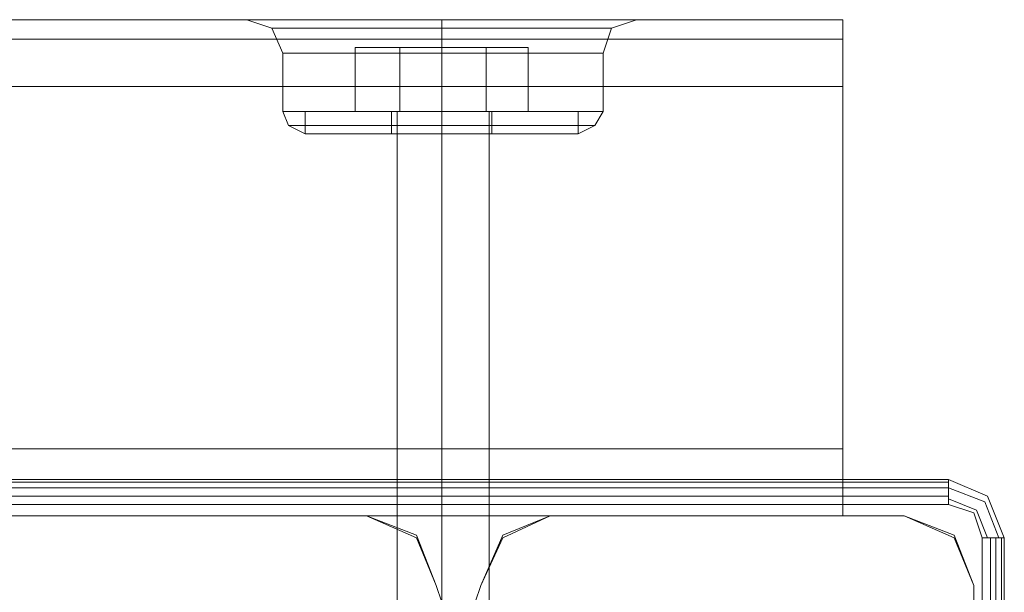
# Model space of a CAD drawing. Units: millimetres. Extents: x -4915 to 2934, y -2453 to 1530.
# Drawn here: x -1928 to -1842, y 26 to 76 of the extents above; entities that cross this region are included whole.
import ezdxf

# ---------------------------------------------------------------- set-up
doc = ezdxf.new("R2010")
doc.units = ezdxf.units.MM

# ---------------------------------------------------------------- blocks, each defined once
blk = doc.blocks.new('WMF0')
at = {"color": 30, "lineweight": 0}
for points in [[(205.8522, -110.3678), (171.1999, -110.3678)], [(205.8522, -110.3678), (171.1999, -110.3678)], [(205.8522, -110.3678), (171.1999, -110.3678)], [(205.8522, -110.3678), (171.1999, -110.3678)], [(203.093, -110.3678), (173.9591, -110.3678)], [(203.093, -110.3678), (173.9591, -110.3678)], [(203.093, -110.3678), (173.9591, -110.3678)], [(203.093, -110.3678), (173.9591, -110.3678)], [(203.093, -110.3678), (173.9591, -110.3678)], [(203.093, -110.3678), (173.9591, -110.3678)], [(203.093, -110.3678), (173.9591, -110.3678)], [(203.093, -110.3678), (173.9591, -110.3678)], [(202.3788, -110.3678), (202.5249, -110.4165), (202.5898, -110.5626)], [(202.3788, -110.3678), (202.5249, -110.4165), (202.5898, -110.5626)], [(202.3788, -110.3678), (202.5249, -110.4165), (202.5898, -110.5626)], [(202.3788, -110.3678), (202.5249, -110.4165), (202.5898, -110.5626)], [(203.093, -110.3678), (202.6547, -110.3678), (202.4113, -110.3678)], [(202.4113, -110.3678), (202.6547, -110.3678), (203.093, -110.3678)], [(203.093, -110.3678), (202.6547, -110.3678), (202.4113, -110.3678)], [(202.4113, -110.3678), (202.6547, -110.3678), (203.093, -110.3678)], [(203.093, -110.3678), (202.6547, -110.3678), (202.4113, -110.3678)], [(203.093, -110.3678), (202.6547, -110.3678), (202.4113, -110.3678)], [(203.093, -110.3678), (202.6547, -110.3678), (202.4113, -110.3678)], [(203.093, -110.3678), (202.6547, -110.3678), (202.4113, -110.3678)], [(203.093, -110.3678), (202.6547, -110.3678), (202.4113, -110.3678)], [(203.093, -110.3678), (202.6547, -110.3678), (202.4113, -110.3678)], [(202.6547, -110.3678), (203.093, -110.3678)], [(202.6547, -110.3678), (203.093, -110.3678)], [(202.6547, -110.3678), (203.093, -110.3678)], [(202.6547, -110.3678), (203.093, -110.3678)], [(202.6547, -110.3678), (203.093, -110.3678)], [(202.6547, -110.3678), (203.093, -110.3678)], [(203.093, -110.3678), (203.304, -110.3678), (203.515, -110.3678), (203.7422, -110.3678), (203.9369, -110.3678)], [(203.093, -110.3678), (203.304, -110.3678), (203.515, -110.3678), (203.7422, -110.3678), (203.9369, -110.3678)], [(203.9369, -110.3678), (203.8396, -110.3678), (203.726, -110.3678), (203.6286, -110.3678), (203.515, -110.3678), (203.4176, -110.3678), (203.304, -110.3678), (203.1903, -110.3678), (203.093, -110.3678)], [(203.9369, -110.3678), (203.8396, -110.3678), (203.726, -110.3678), (203.6286, -110.3678), (203.515, -110.3678), (203.4176, -110.3678), (203.304, -110.3678), (203.1903, -110.3678), (203.093, -110.3678)], [(203.093, -110.3678), (203.304, -110.3678), (203.515, -110.3678), (203.7422, -110.3678), (203.9369, -110.3678)], [(203.093, -110.3678), (203.304, -110.3678), (203.515, -110.3678), (203.7422, -110.3678), (203.9369, -110.3678)], [(203.9369, -110.3678), (203.8396, -110.3678), (203.726, -110.3678), (203.6286, -110.3678), (203.515, -110.3678), (203.4176, -110.3678), (203.304, -110.3678), (203.1903, -110.3678), (203.093, -110.3678)], [(203.9369, -110.3678), (203.8396, -110.3678), (203.726, -110.3678), (203.6286, -110.3678), (203.515, -110.3678), (203.4176, -110.3678), (203.304, -110.3678), (203.1903, -110.3678), (203.093, -110.3678)], [(203.515, -110.3678), (203.515, -110.4327), (203.515, -110.5626)], [(203.515, -110.3678), (203.515, -110.4327), (203.515, -110.5626)], [(203.515, -110.3678), (203.515, -110.4327), (203.515, -110.5626)], [(203.515, -110.3678), (203.515, -110.4327), (203.515, -110.5626)], [(203.515, -110.3678), (203.515, -110.4327), (203.515, -110.5626)], [(203.515, -110.3678), (203.515, -110.4327), (203.515, -110.5626)], [(203.515, -110.3678), (203.515, -110.4327), (203.515, -110.5626)], [(203.515, -110.3678), (203.515, -110.4327), (203.515, -110.5626)], [(203.9369, -110.3678), (204.3752, -110.3678), (204.6186, -110.3678)], [(204.3752, -110.3678), (203.9369, -110.3678)], [(205.8522, -110.3678), (203.9369, -110.3678)], [(203.9369, -110.3678), (204.3752, -110.3678), (204.6186, -110.3678)], [(204.3752, -110.3678), (203.9369, -110.3678)], [(205.8522, -110.3678), (203.9369, -110.3678)], [(205.8522, -110.3678), (203.9369, -110.3678)], [(205.8522, -110.3678), (203.9369, -110.3678)], [(203.9369, -110.3678), (204.3752, -110.3678), (204.6186, -110.3678)], [(204.3752, -110.3678), (203.9369, -110.3678)], [(203.9369, -110.3678), (204.3752, -110.3678), (204.6186, -110.3678)], [(204.3752, -110.3678), (203.9369, -110.3678)], [(203.9369, -110.3678), (204.3752, -110.3678), (204.6186, -110.3678)], [(204.3752, -110.3678), (203.9369, -110.3678)], [(205.8522, -110.3678), (203.9369, -110.3678)], [(203.9369, -110.3678), (204.3752, -110.3678), (204.6186, -110.3678)], [(204.3752, -110.3678), (203.9369, -110.3678)], [(205.8522, -110.3678), (203.9369, -110.3678)], [(205.8522, -110.3678), (203.9369, -110.3678)], [(205.8522, -110.3678), (203.9369, -110.3678)], [(203.9369, -110.3678), (204.3752, -110.3678), (204.6186, -110.3678)], [(204.3752, -110.3678), (203.9369, -110.3678)], [(203.9369, -110.3678), (204.3752, -110.3678), (204.6186, -110.3678)], [(204.3752, -110.3678), (203.9369, -110.3678)], [(204.6511, -110.3678), (204.505, -110.4165), (204.4563, -110.5626)], [(204.6511, -110.3678), (204.505, -110.4165), (204.4563, -110.5626)], [(204.6511, -110.3678), (204.505, -110.4165), (204.4563, -110.5626)], [(204.6511, -110.3678), (204.505, -110.4165), (204.4563, -110.5626)], [(205.8522, -110.3678), (205.8522, -110.4814), (205.8522, -110.7573)], [(205.8522, -110.3678), (205.8522, -110.4814), (205.8522, -110.7573)], [(205.8522, -110.7573), (205.8522, -110.4814), (205.8522, -110.3678)], [(205.8522, -110.3678), (205.8522, -110.4814), (205.8522, -110.7573)], [(205.8522, -110.7573), (205.8522, -110.4814), (205.8522, -110.3678)], [(205.8522, -110.7573), (205.8522, -110.4814), (205.8522, -110.3678)], [(205.8522, -110.3678), (205.8522, -110.4814), (205.8522, -110.7573)], [(205.8522, -110.3678), (205.8522, -110.4814), (205.8522, -110.7573)], [(205.8522, -110.7573), (205.8522, -110.4814), (205.8522, -110.3678)], [(205.8522, -110.3678), (205.8522, -110.4814), (205.8522, -110.7573)], [(205.8522, -110.7573), (205.8522, -110.4814), (205.8522, -110.3678)], [(205.8522, -110.7573), (205.8522, -110.4814), (205.8522, -110.3678)], [(202.5249, -110.4165), (202.6547, -110.4165), (203.028, -110.4165), (203.515, -110.4165), (204.0181, -110.4165), (204.3752, -110.4165), (204.505, -110.4165)], [(204.3752, -110.4165), (204.0181, -110.4165), (203.515, -110.4165), (203.028, -110.4165), (202.6547, -110.4165), (202.5249, -110.4165)], [(202.5249, -110.4165), (202.6547, -110.4165), (203.028, -110.4165), (203.515, -110.4165), (204.0181, -110.4165), (204.3752, -110.4165), (204.505, -110.4165)], [(204.3752, -110.4165), (204.0181, -110.4165), (203.515, -110.4165), (203.028, -110.4165), (202.6547, -110.4165), (202.5249, -110.4165)], [(204.505, -110.4165), (204.3752, -110.4165), (204.0181, -110.4165), (203.515, -110.4165), (203.028, -110.4165), (202.6547, -110.4165), (202.5249, -110.4165)], [(204.505, -110.4165), (204.3752, -110.4165), (204.0181, -110.4165), (203.515, -110.4165), (203.028, -110.4165), (202.6547, -110.4165), (202.5249, -110.4165)], [(202.6547, -110.4165), (203.028, -110.4165), (203.515, -110.4165), (204.0181, -110.4165), (204.3752, -110.4165), (204.505, -110.4165)], [(202.6547, -110.4165), (203.028, -110.4165), (203.515, -110.4165), (204.0181, -110.4165), (204.3752, -110.4165), (204.505, -110.4165)], [(205.8522, -110.4814), (171.1999, -110.4814)], [(205.8522, -110.4814), (171.1999, -110.4814)], [(205.8522, -110.4814), (171.1999, -110.4814)], [(205.8522, -110.4814), (171.1999, -110.4814)], [(204.4563, -110.5626), (204.1804, -110.5626), (203.515, -110.5626), (202.8495, -110.5626), (202.5898, -110.5626)], [(204.4563, -110.5626), (204.1804, -110.5626), (203.515, -110.5626), (202.8495, -110.5626), (202.5898, -110.5626)], [(202.5898, -110.9034), (202.5898, -110.5626)], [(204.4563, -110.5626), (204.1804, -110.5626), (203.515, -110.5626), (202.8495, -110.5626), (202.5898, -110.5626)], [(202.5898, -110.9034), (202.5898, -110.5626)], [(202.5898, -110.5626), (202.8495, -110.5626), (203.515, -110.5626), (204.1804, -110.5626), (204.4563, -110.5626)], [(204.1804, -110.5626), (203.515, -110.5626), (202.8495, -110.5626), (202.5898, -110.5626)], [(202.5898, -110.5626), (202.8495, -110.5626), (203.515, -110.5626), (204.1804, -110.5626), (204.4563, -110.5626)], [(204.1804, -110.5626), (203.515, -110.5626), (202.8495, -110.5626), (202.5898, -110.5626)], [(202.5898, -110.9034), (202.5898, -110.5626)], [(202.5898, -110.5626), (202.8495, -110.5626), (203.515, -110.5626), (204.1804, -110.5626), (204.4563, -110.5626)], [(204.1804, -110.5626), (203.515, -110.5626), (202.8495, -110.5626), (202.5898, -110.5626)], [(202.5898, -110.9034), (202.5898, -110.5626)], [(202.8495, -110.5626), (203.515, -110.5626), (204.1804, -110.5626), (204.4563, -110.5626)], [(202.8495, -110.5626), (203.515, -110.5626), (204.1804, -110.5626), (204.4563, -110.5626)], [(202.8495, -110.5626), (203.515, -110.5626), (204.1804, -110.5626), (204.4563, -110.5626)], [(203.515, -110.9034), (203.515, -110.5626)], [(203.515, -110.9034), (203.515, -110.5626)], [(203.515, -110.9034), (203.515, -110.5626)], [(203.515, -110.9034), (203.515, -110.5626)], [(203.515, -110.9034), (203.515, -110.5626)], [(203.515, -110.9034), (203.515, -110.5626)], [(203.515, -110.9034), (203.515, -110.5626)], [(203.515, -110.9034), (203.515, -110.5626)], [(204.4563, -110.9034), (204.4563, -110.5626)], [(204.4563, -110.9034), (204.4563, -110.5626)], [(204.4563, -110.9034), (204.4563, -110.5626)], [(204.4563, -110.9034), (204.4563, -110.5626)], [(205.8522, -110.7573), (171.1999, -110.7573)], [(205.8522, -110.7573), (171.1999, -110.7573)], [(205.8522, -110.7573), (171.1999, -110.7573)], [(205.8522, -110.7573), (171.1999, -110.7573)], [(205.8522, -110.7573), (171.1999, -110.7573)], [(205.8522, -110.7573), (171.1999, -110.7573)], [(205.8522, -112.8673), (205.8522, -110.7573), (171.1999, -110.7573), (171.1999, -112.8673)], [(205.8522, -110.7573), (171.1999, -110.7573)], [(205.8522, -110.7573), (171.1999, -110.7573)], [(205.8522, -110.7573), (205.8522, -112.8673), (171.1999, -112.8673), (171.1999, -110.7573)], [(205.8522, -110.7573), (171.1999, -110.7573)], [(205.8522, -110.7573), (171.1999, -110.7573)], [(205.8522, -110.7573), (171.1999, -110.7573)], [(205.8522, -112.8673), (205.8522, -110.7573)], [(205.8522, -110.7573), (205.8522, -112.8673)], [(204.4563, -110.9034), (204.1804, -110.9034), (203.515, -110.9034), (202.8495, -110.9034), (202.5898, -110.9034)], [(204.4563, -110.9034), (204.1804, -110.9034), (203.515, -110.9034), (202.8495, -110.9034), (202.5898, -110.9034)], [(202.7197, -111.0332), (202.6223, -110.9845), (202.5898, -110.9034)], [(204.4563, -110.9034), (204.1804, -110.9034), (203.515, -110.9034), (202.8495, -110.9034), (202.5898, -110.9034)], [(202.7197, -111.0332), (202.6223, -110.9845), (202.5898, -110.9034)], [(204.4563, -110.9034), (204.1804, -110.9034), (203.515, -110.9034), (202.8495, -110.9034), (202.5898, -110.9034)], [(202.5898, -110.9034), (202.8495, -110.9034), (203.515, -110.9034), (204.1804, -110.9034), (204.4563, -110.9034)], [(204.1804, -110.9034), (203.515, -110.9034), (202.8495, -110.9034), (202.5898, -110.9034)], [(202.5898, -110.9034), (202.8495, -110.9034), (203.515, -110.9034), (204.1804, -110.9034), (204.4563, -110.9034)], [(204.1804, -110.9034), (203.515, -110.9034), (202.8495, -110.9034), (202.5898, -110.9034)], [(202.7197, -111.0332), (202.6223, -110.9845), (202.5898, -110.9034)], [(202.5898, -110.9034), (202.8495, -110.9034), (203.515, -110.9034), (204.1804, -110.9034), (204.4563, -110.9034)], [(204.1804, -110.9034), (203.515, -110.9034), (202.8495, -110.9034), (202.5898, -110.9034)], [(202.7197, -111.0332), (202.6223, -110.9845), (202.5898, -110.9034)], [(202.5898, -110.9034), (202.8495, -110.9034), (203.515, -110.9034), (204.1804, -110.9034), (204.4563, -110.9034)], [(204.1804, -110.9034), (203.515, -110.9034), (202.8495, -110.9034), (202.5898, -110.9034)], [(202.8495, -110.9034), (203.515, -110.9034), (204.1804, -110.9034), (204.4563, -110.9034)], [(202.8495, -110.9034), (203.515, -110.9034), (204.1804, -110.9034), (204.4563, -110.9034)], [(202.8495, -110.9034), (203.515, -110.9034), (204.1804, -110.9034), (204.4563, -110.9034)], [(202.8495, -110.9034), (203.515, -110.9034), (204.1804, -110.9034), (204.4563, -110.9034)], [(203.515, -111.0332), (203.515, -110.9845), (203.515, -110.9034)], [(203.515, -111.0332), (203.515, -110.9845), (203.515, -110.9034)], [(203.515, -111.0332), (203.515, -110.9845), (203.515, -110.9034)], [(203.515, -111.0332), (203.515, -110.9845), (203.515, -110.9034)], [(203.515, -111.0332), (203.515, -110.9845), (203.515, -110.9034)], [(203.515, -111.0332), (203.515, -110.9845), (203.515, -110.9034)], [(203.515, -111.0332), (203.515, -110.9845), (203.515, -110.9034)], [(203.515, -111.0332), (203.515, -110.9845), (203.515, -110.9034)], [(204.3103, -111.0332), (204.4076, -110.9845), (204.4563, -110.9034)], [(204.3103, -111.0332), (204.4076, -110.9845), (204.4563, -110.9034)], [(204.3103, -111.0332), (204.4076, -110.9845), (204.4563, -110.9034)], [(204.3103, -111.0332), (204.4076, -110.9845), (204.4563, -110.9034)], [(202.6223, -110.9845), (202.882, -110.9845), (203.515, -110.9845), (204.1479, -110.9845), (204.4076, -110.9845)], [(204.1479, -110.9845), (203.515, -110.9845), (202.882, -110.9845), (202.6223, -110.9845)], [(202.6223, -110.9845), (202.882, -110.9845), (203.515, -110.9845), (204.1479, -110.9845), (204.4076, -110.9845)], [(204.1479, -110.9845), (203.515, -110.9845), (202.882, -110.9845), (202.6223, -110.9845)], [(204.4076, -110.9845), (204.1479, -110.9845), (203.515, -110.9845), (202.882, -110.9845), (202.6223, -110.9845)], [(204.4076, -110.9845), (204.1479, -110.9845), (203.515, -110.9845), (202.882, -110.9845), (202.6223, -110.9845)], [(202.882, -110.9845), (203.515, -110.9845), (204.1479, -110.9845), (204.4076, -110.9845)], [(202.882, -110.9845), (203.515, -110.9845), (204.1479, -110.9845), (204.4076, -110.9845)], [(204.3103, -111.0332), (204.083, -111.0332), (203.515, -111.0332), (202.9469, -111.0332), (202.7197, -111.0332)], [(204.3103, -111.0332), (204.083, -111.0332), (203.515, -111.0332), (202.9469, -111.0332), (202.7197, -111.0332)], [(204.3103, -111.0332), (204.083, -111.0332), (203.515, -111.0332), (202.9469, -111.0332), (202.7197, -111.0332)], [(204.3103, -111.0332), (204.083, -111.0332), (203.515, -111.0332), (202.9469, -111.0332), (202.7197, -111.0332)], [(202.7197, -111.0332), (202.9469, -111.0332), (203.515, -111.0332), (204.083, -111.0332), (204.3103, -111.0332)], [(204.083, -111.0332), (203.515, -111.0332), (202.9469, -111.0332), (202.7197, -111.0332)], [(202.7197, -111.0332), (202.9469, -111.0332), (203.515, -111.0332), (204.083, -111.0332), (204.3103, -111.0332)], [(204.083, -111.0332), (203.515, -111.0332), (202.9469, -111.0332), (202.7197, -111.0332)], [(202.7197, -111.0332), (202.9469, -111.0332), (203.515, -111.0332), (204.083, -111.0332), (204.3103, -111.0332)], [(204.083, -111.0332), (203.515, -111.0332), (202.9469, -111.0332), (202.7197, -111.0332)], [(202.7197, -111.0332), (202.9469, -111.0332), (203.515, -111.0332), (204.083, -111.0332), (204.3103, -111.0332)], [(204.083, -111.0332), (203.515, -111.0332), (202.9469, -111.0332), (202.7197, -111.0332)], [(202.9469, -111.0332), (203.515, -111.0332), (204.083, -111.0332), (204.3103, -111.0332)], [(202.9469, -111.0332), (203.515, -111.0332), (204.083, -111.0332), (204.3103, -111.0332)], [(202.9469, -111.0332), (203.515, -111.0332), (204.083, -111.0332), (204.3103, -111.0332)], [(202.9469, -111.0332), (203.515, -111.0332), (204.083, -111.0332), (204.3103, -111.0332)], [(203.7909, -111.0332), (203.7097, -111.0332), (203.515, -111.0332), (203.3202, -111.0332), (203.2553, -111.0332)], [(203.7909, -111.0332), (203.7097, -111.0332), (203.515, -111.0332), (203.3202, -111.0332), (203.2553, -111.0332)], [(203.2553, -113.2568), (203.2553, -111.0332)], [(203.2553, -113.2568), (203.2553, -111.0332)], [(203.2553, -111.0332), (203.3202, -111.0332), (203.515, -111.0332), (203.7097, -111.0332), (203.7909, -111.0332)], [(203.7097, -111.0332), (203.515, -111.0332), (203.3202, -111.0332), (203.2553, -111.0332)], [(203.2553, -111.0332), (203.3202, -111.0332), (203.515, -111.0332), (203.7097, -111.0332), (203.7909, -111.0332)], [(203.7097, -111.0332), (203.515, -111.0332), (203.3202, -111.0332), (203.2553, -111.0332)], [(203.2553, -113.2568), (203.2553, -111.0332)], [(203.2553, -113.2568), (203.2553, -111.0332)], [(203.3202, -111.0332), (203.515, -111.0332), (203.7097, -111.0332), (203.7909, -111.0332)], [(203.3202, -111.0332), (203.515, -111.0332), (203.7097, -111.0332), (203.7909, -111.0332)], [(203.515, -113.2568), (203.515, -111.0332)], [(203.515, -113.2568), (203.515, -111.0332)], [(203.515, -113.2568), (203.515, -111.0332)], [(203.515, -113.2568), (203.515, -111.0332)], [(203.515, -113.2568), (203.515, -111.0332)], [(203.515, -113.2568), (203.515, -111.0332)], [(203.515, -113.2568), (203.515, -111.0332)], [(203.515, -113.2568), (203.515, -111.0332)], [(203.7909, -113.2568), (203.7909, -111.0332)], [(203.7909, -113.2568), (203.7909, -111.0332)], [(203.7909, -113.2568), (203.7909, -111.0332)], [(203.7909, -113.2568), (203.7909, -111.0332)], [(205.8522, -112.8673), (171.1999, -112.8673)], [(205.8522, -112.8673), (171.1999, -112.8673)], [(205.8522, -112.8673), (171.1999, -112.8673)], [(205.8522, -112.8673), (171.1999, -112.8673)], [(205.8522, -112.8673), (171.1999, -112.8673)], [(205.8522, -112.8673), (171.1999, -112.8673)], [(205.8522, -112.8673), (171.1999, -112.8673)], [(205.8522, -112.8673), (171.1999, -112.8673)], [(205.8522, -112.8673), (171.1999, -112.8673)], [(205.8522, -112.8673), (171.1999, -112.8673)], [(205.8522, -112.8673), (171.1999, -112.8673)], [(205.8522, -112.8673), (205.8522, -113.1432), (205.8522, -113.2568)], [(205.8522, -113.2568), (205.8522, -113.1432), (205.8522, -112.8673)], [(205.8522, -112.8673), (205.8522, -113.1432), (205.8522, -113.2568)], [(205.8522, -113.2568), (205.8522, -113.1432), (205.8522, -112.8673)], [(205.8522, -112.8673), (205.8522, -113.1432), (205.8522, -113.2568)], [(205.8522, -113.2568), (205.8522, -113.1432), (205.8522, -112.8673)], [(205.8522, -112.8673), (205.8522, -113.1432), (205.8522, -113.2568)], [(205.8522, -113.2568), (205.8522, -113.1432), (205.8522, -112.8673)], [(205.8522, -112.8673), (205.8522, -113.1432), (205.8522, -113.2568)], [(205.8522, -113.2568), (205.8522, -113.1432), (205.8522, -112.8673)], [(205.8522, -112.8673), (205.8522, -113.1432), (205.8522, -113.2568)], [(205.8522, -113.2568), (205.8522, -113.1432), (205.8522, -112.8673)], [(205.8522, -113.2568), (171.1999, -113.2568)], [(205.8522, -113.2568), (171.1999, -113.2568)], [(205.8522, -113.2568), (171.1999, -113.2568)], [(205.8522, -113.2568), (171.1999, -113.2568)], [(205.8522, -113.2568), (171.1999, -113.2568)], [(205.8522, -113.2568), (171.1999, -113.2568)], [(205.8522, -113.2568), (171.1999, -113.2568)], [(205.8522, -113.2568), (171.1999, -113.2568)], [(205.8522, -113.2568), (171.1999, -113.2568)], [(205.8522, -113.2568), (171.1999, -113.2568)], [(205.8522, -113.2568), (171.1999, -113.2568)], [(205.8522, -113.2568), (171.1999, -113.2568)], [(203.0767, -113.2568), (201.0154, -113.2568)], [(203.0767, -113.2568), (201.0154, -113.2568)], [(203.4825, -113.6626), (203.3689, -113.3867), (203.0767, -113.2568)], [(203.4825, -113.6626), (203.3689, -113.3867), (203.0767, -113.2568)], [(203.2553, -113.2568), (203.3202, -113.2568), (203.515, -113.2568), (203.7097, -113.2568), (203.7909, -113.2568)], [(203.7097, -113.2568), (203.515, -113.2568), (203.3202, -113.2568), (203.2553, -113.2568)], [(203.2553, -113.2568), (203.3202, -113.2568), (203.515, -113.2568), (203.7097, -113.2568), (203.7909, -113.2568)], [(203.7097, -113.2568), (203.515, -113.2568), (203.3202, -113.2568), (203.2553, -113.2568)], [(203.7909, -113.2568), (203.7097, -113.2568), (203.515, -113.2568), (203.3202, -113.2568), (203.2553, -113.2568)], [(203.7909, -113.2568), (203.7097, -113.2568), (203.515, -113.2568), (203.3202, -113.2568), (203.2553, -113.2568)], [(203.3202, -113.2568), (203.515, -113.2568), (203.7097, -113.2568), (203.7909, -113.2568)], [(203.3202, -113.2568), (203.515, -113.2568), (203.7097, -113.2568), (203.7909, -113.2568)], [(204.1479, -113.2568), (203.872, -113.3867), (203.7422, -113.6626)], [(204.1479, -113.2568), (203.872, -113.3867), (203.7422, -113.6626)], [(206.2092, -113.2568), (204.1479, -113.2568)], [(206.2092, -113.2568), (204.1479, -113.2568)], [(206.615, -113.6626), (206.5014, -113.3867), (206.2092, -113.2568)], [(206.615, -113.6626), (206.5014, -113.3867), (206.2092, -113.2568)], [(203.7422, -113.6626), (203.7097, -113.76), (203.6123, -113.7924), (203.515, -113.76), (203.4825, -113.6626)], [(203.7422, -113.6626), (203.7097, -113.76), (203.6123, -113.7924), (203.515, -113.76), (203.4825, -113.6626)], [(206.615, -115.7239), (206.615, -113.6626)], [(206.615, -115.7239), (206.615, -113.6626)]]:
    blk.add_lwpolyline(points, dxfattribs=at)
for points in [[(205.8522, -110.4814), (171.1999, -110.4814), (205.8522, -110.4814)], [(205.8522, -110.4814), (171.1999, -110.4814), (205.8522, -110.4814)], [(205.8522, -110.4814), (171.1999, -110.4814), (205.8522, -110.4814)], [(205.8522, -110.4814), (171.1999, -110.4814), (205.8522, -110.4814)], [(204.4563, -110.5626), (204.1804, -110.5626), (203.515, -110.5626), (202.8495, -110.5626), (202.5898, -110.5626), (202.8495, -110.5626), (203.515, -110.5626), (204.1804, -110.5626), (204.4563, -110.5626)], [(202.5898, -110.5626), (202.8495, -110.5626), (203.515, -110.5626), (204.1804, -110.5626), (204.4563, -110.5626), (204.1804, -110.5626), (203.515, -110.5626), (202.8495, -110.5626), (202.5898, -110.5626)], [(205.8522, -113.1432), (171.1999, -113.1432), (205.8522, -113.1432), (171.1999, -113.1432), (205.8522, -113.1432), (171.1999, -113.1432), (205.8522, -113.1432)], [(205.8522, -113.1432), (171.1999, -113.1432), (205.8522, -113.1432), (171.1999, -113.1432), (205.8522, -113.1432), (171.1999, -113.1432), (205.8522, -113.1432)]]:
    blk.add_lwpolyline(points, close=True, dxfattribs=at)
at = {"color": 253, "lineweight": 0}
for points in [[(203.0118, -110.5301), (203.2715, -110.5301), (203.2715, -110.9034), (203.0118, -110.9034)], [(203.2715, -110.5301), (203.0118, -110.5301), (203.0118, -110.9034)], [(203.0118, -110.5301), (203.2715, -110.5301), (203.2715, -110.9034), (203.0118, -110.9034)], [(203.2715, -110.5301), (203.0118, -110.5301), (203.0118, -110.9034)], [(203.0118, -110.5301), (203.2715, -110.5301), (203.2715, -110.9034), (203.0118, -110.9034)], [(203.2715, -110.5301), (203.0118, -110.5301), (203.0118, -110.9034)], [(203.0118, -110.5301), (203.2715, -110.5301), (203.2715, -110.9034), (203.0118, -110.9034)], [(203.2715, -110.5301), (203.0118, -110.5301), (203.0118, -110.9034)], [(203.2715, -110.5301), (203.7746, -110.5301), (203.7746, -110.9034)], [(203.7746, -110.5301), (203.2715, -110.5301), (203.2715, -110.9034)], [(203.2715, -110.5301), (203.7746, -110.5301), (203.7746, -110.9034)], [(203.7746, -110.5301), (203.2715, -110.5301), (203.2715, -110.9034)], [(203.2715, -110.5301), (203.7746, -110.5301), (203.7746, -110.9034)], [(203.7746, -110.5301), (203.2715, -110.5301), (203.2715, -110.9034)], [(203.2715, -110.5301), (203.7746, -110.5301), (203.7746, -110.9034)], [(203.7746, -110.5301), (203.2715, -110.5301), (203.2715, -110.9034)], [(204.0181, -110.5301), (203.7746, -110.5301), (203.7746, -110.9034), (204.0181, -110.9034)], [(203.7746, -110.5301), (204.0181, -110.5301), (204.0181, -110.9034)], [(204.0181, -110.5301), (203.7746, -110.5301), (203.7746, -110.9034), (204.0181, -110.9034)], [(203.7746, -110.5301), (204.0181, -110.5301), (204.0181, -110.9034)], [(204.0181, -110.5301), (203.7746, -110.5301), (203.7746, -110.9034), (204.0181, -110.9034)], [(203.7746, -110.5301), (204.0181, -110.5301), (204.0181, -110.9034)], [(204.0181, -110.5301), (203.7746, -110.5301), (203.7746, -110.9034), (204.0181, -110.9034)], [(203.7746, -110.5301), (204.0181, -110.5301), (204.0181, -110.9034)], [(202.7197, -110.9034), (202.9469, -110.9034), (203.515, -110.9034), (204.083, -110.9034), (204.3103, -110.9034)], [(204.083, -110.9034), (203.515, -110.9034), (202.9469, -110.9034), (202.7197, -110.9034)], [(202.7197, -110.9034), (202.7197, -111.0332)], [(202.7197, -110.9034), (202.9469, -110.9034), (203.515, -110.9034), (204.083, -110.9034), (204.3103, -110.9034)], [(204.083, -110.9034), (203.515, -110.9034), (202.9469, -110.9034), (202.7197, -110.9034)], [(202.7197, -110.9034), (202.7197, -111.0332)], [(202.7197, -110.9034), (202.9469, -110.9034), (203.515, -110.9034), (204.083, -110.9034), (204.3103, -110.9034)], [(204.083, -110.9034), (203.515, -110.9034), (202.9469, -110.9034), (202.7197, -110.9034)], [(202.7197, -110.9034), (202.7197, -111.0332)], [(202.7197, -110.9034), (202.9469, -110.9034), (203.515, -110.9034), (204.083, -110.9034), (204.3103, -110.9034)], [(204.083, -110.9034), (203.515, -110.9034), (202.9469, -110.9034), (202.7197, -110.9034)], [(202.7197, -110.9034), (202.7197, -111.0332)], [(203.2715, -110.9034), (203.0118, -110.9034)], [(203.2715, -110.9034), (203.0118, -110.9034)], [(203.2715, -110.9034), (203.0118, -110.9034)], [(203.2715, -110.9034), (203.0118, -110.9034)], [(203.2228, -110.9034), (203.3202, -110.9034), (203.515, -110.9034), (203.726, -110.9034), (203.8071, -110.9034)], [(203.726, -110.9034), (203.515, -110.9034), (203.3202, -110.9034), (203.2228, -110.9034)], [(203.2228, -110.9034), (203.2228, -111.0332)], [(203.2228, -110.9034), (203.3202, -110.9034), (203.515, -110.9034), (203.726, -110.9034), (203.8071, -110.9034)], [(203.726, -110.9034), (203.515, -110.9034), (203.3202, -110.9034), (203.2228, -110.9034)], [(203.2228, -110.9034), (203.2228, -111.0332)], [(203.2228, -110.9034), (203.3202, -110.9034), (203.515, -110.9034), (203.726, -110.9034), (203.8071, -110.9034)], [(203.726, -110.9034), (203.515, -110.9034), (203.3202, -110.9034), (203.2228, -110.9034)], [(203.2228, -110.9034), (203.2228, -111.0332)], [(203.2228, -110.9034), (203.3202, -110.9034), (203.515, -110.9034), (203.726, -110.9034), (203.8071, -110.9034)], [(203.726, -110.9034), (203.515, -110.9034), (203.3202, -110.9034), (203.2228, -110.9034)], [(203.2228, -110.9034), (203.2228, -111.0332)], [(203.2553, -115.9024), (203.2553, -110.9034)], [(203.2553, -115.9024), (203.2553, -110.9034)], [(203.2553, -115.9024), (203.2553, -110.9034)], [(203.2553, -115.9024), (203.2553, -110.9034)], [(203.7746, -110.9034), (203.2715, -110.9034)], [(203.2715, -110.9034), (203.7746, -110.9034)], [(203.7746, -110.9034), (203.2715, -110.9034)], [(203.2715, -110.9034), (203.7746, -110.9034)], [(203.7746, -110.9034), (203.2715, -110.9034)], [(203.2715, -110.9034), (203.7746, -110.9034)], [(203.7746, -110.9034), (203.2715, -110.9034)], [(203.2715, -110.9034), (203.7746, -110.9034)], [(203.515, -110.9034), (203.515, -111.0332)], [(203.515, -110.9034), (203.515, -111.0332)], [(203.515, -110.9034), (203.515, -111.0332)], [(203.515, -110.9034), (203.515, -111.0332)], [(203.515, -110.9034), (203.515, -111.0332)], [(203.515, -110.9034), (203.515, -111.0332)], [(203.515, -110.9034), (203.515, -111.0332)], [(203.515, -110.9034), (203.515, -111.0332)], [(203.515, -115.9024), (203.515, -110.9034)], [(203.515, -115.9024), (203.515, -110.9034)], [(203.515, -115.9024), (203.515, -110.9034)], [(203.515, -115.9024), (203.515, -110.9034)], [(203.515, -110.9034), (203.515, -111.0332)], [(203.515, -110.9034), (203.515, -111.0332)], [(203.515, -110.9034), (203.515, -111.0332)], [(203.515, -110.9034), (203.515, -111.0332)], [(203.515, -110.9034), (203.515, -111.0332)], [(203.515, -110.9034), (203.515, -111.0332)], [(203.515, -110.9034), (203.515, -111.0332)], [(203.515, -110.9034), (203.515, -111.0332)], [(203.515, -115.9024), (203.515, -110.9034)], [(203.515, -115.9024), (203.515, -110.9034)], [(203.515, -115.9024), (203.515, -110.9034)], [(203.515, -115.9024), (203.515, -110.9034)], [(203.7746, -110.9034), (204.0181, -110.9034)], [(203.7746, -110.9034), (204.0181, -110.9034)], [(203.7746, -110.9034), (204.0181, -110.9034)], [(203.7746, -110.9034), (204.0181, -110.9034)], [(203.7909, -115.9024), (203.7909, -110.9034)], [(203.7909, -115.9024), (203.7909, -110.9034)], [(203.7909, -115.9024), (203.7909, -110.9034)], [(203.7909, -115.9024), (203.7909, -110.9034)], [(203.8071, -110.9034), (203.8071, -111.0332)], [(203.8071, -110.9034), (203.8071, -111.0332)], [(203.8071, -110.9034), (203.8071, -111.0332)], [(203.8071, -110.9034), (203.8071, -111.0332)], [(204.3103, -110.9034), (204.3103, -111.0332)], [(204.3103, -110.9034), (204.3103, -111.0332)], [(204.3103, -110.9034), (204.3103, -111.0332)], [(204.3103, -110.9034), (204.3103, -111.0332)], [(202.7197, -111.0332), (202.9469, -111.0332), (203.515, -111.0332), (204.083, -111.0332), (204.3103, -111.0332)], [(204.083, -111.0332), (203.515, -111.0332), (202.9469, -111.0332), (202.7197, -111.0332)], [(202.7197, -111.0332), (202.9469, -111.0332), (203.515, -111.0332), (204.083, -111.0332), (204.3103, -111.0332)], [(204.083, -111.0332), (203.515, -111.0332), (202.9469, -111.0332), (202.7197, -111.0332)], [(202.7197, -111.0332), (202.9469, -111.0332), (203.515, -111.0332), (204.083, -111.0332), (204.3103, -111.0332)], [(204.083, -111.0332), (203.515, -111.0332), (202.9469, -111.0332), (202.7197, -111.0332)], [(202.7197, -111.0332), (202.9469, -111.0332), (203.515, -111.0332), (204.083, -111.0332), (204.3103, -111.0332)], [(204.083, -111.0332), (203.515, -111.0332), (202.9469, -111.0332), (202.7197, -111.0332)], [(203.2228, -111.0332), (203.3202, -111.0332), (203.515, -111.0332), (203.726, -111.0332), (203.8071, -111.0332)], [(203.726, -111.0332), (203.515, -111.0332), (203.3202, -111.0332), (203.2228, -111.0332)], [(203.2228, -111.0332), (203.3202, -111.0332), (203.515, -111.0332), (203.726, -111.0332), (203.8071, -111.0332)], [(203.726, -111.0332), (203.515, -111.0332), (203.3202, -111.0332), (203.2228, -111.0332)], [(203.2228, -111.0332), (203.3202, -111.0332), (203.515, -111.0332), (203.726, -111.0332), (203.8071, -111.0332)], [(203.726, -111.0332), (203.515, -111.0332), (203.3202, -111.0332), (203.2228, -111.0332)], [(203.2228, -111.0332), (203.3202, -111.0332), (203.515, -111.0332), (203.726, -111.0332), (203.8071, -111.0332)], [(203.726, -111.0332), (203.515, -111.0332), (203.3202, -111.0332), (203.2228, -111.0332)]]:
    blk.add_lwpolyline(points, dxfattribs=at)
blk.add_lwpolyline([(203.7909, -110.9034), (203.7097, -110.9034), (203.515, -110.9034), (203.3202, -110.9034), (203.2553, -110.9034), (203.3202, -110.9034), (203.515, -110.9034), (203.7097, -110.9034), (203.7909, -110.9034)], close=True, dxfattribs=at)
blk.add_lwpolyline([(203.7909, -110.9034), (203.7097, -110.9034), (203.515, -110.9034), (203.3202, -110.9034), (203.2553, -110.9034), (203.3202, -110.9034), (203.515, -110.9034), (203.7097, -110.9034), (203.7909, -110.9034)], close=True, dxfattribs=at)
blk.add_lwpolyline([(203.7909, -110.9034), (203.7097, -110.9034), (203.515, -110.9034), (203.3202, -110.9034), (203.2553, -110.9034), (203.3202, -110.9034), (203.515, -110.9034), (203.7097, -110.9034), (203.7909, -110.9034)], close=True, dxfattribs=at)
blk.add_lwpolyline([(203.7909, -110.9034), (203.7097, -110.9034), (203.515, -110.9034), (203.3202, -110.9034), (203.2553, -110.9034), (203.3202, -110.9034), (203.515, -110.9034), (203.7097, -110.9034), (203.7909, -110.9034)], close=True, dxfattribs=at)
at = {"color": 7, "lineweight": 0}
for points in [[(200.7395, -113.0458), (200.7395, -113.1919), (206.4689, -113.1919), (206.4689, -113.0458)], [(206.4689, -113.0458), (200.7395, -113.0458)], [(206.4689, -113.0458), (200.7395, -113.0458)], [(206.4689, -113.0621), (200.7395, -113.0621)], [(206.7935, -113.3867), (206.6961, -113.1432), (206.4689, -113.0458)], [(206.7935, -113.3867), (206.6961, -113.1432), (206.4689, -113.0458)], [(206.4689, -113.0945), (200.7395, -113.0945)], [(206.4689, -113.1432), (200.7395, -113.1432)], [(206.7611, -113.3867), (206.6799, -113.1757), (206.4689, -113.0945)], [(200.7395, -113.1919), (206.4689, -113.1919)], [(200.7395, -113.1919), (206.4689, -113.1919)], [(206.4689, -113.1919), (200.7395, -113.1919)], [(206.6961, -113.3867), (206.6312, -113.2244), (206.4689, -113.1594)], [(206.4689, -113.1919), (206.615, -113.2406), (206.6637, -113.3867)], [(206.6637, -113.3867), (206.615, -113.2406), (206.4689, -113.1919)], [(206.4689, -113.1919), (206.615, -113.2406), (206.6637, -113.3867)], [(206.6637, -113.3867), (206.6637, -119.1161)], [(206.7935, -113.3867), (206.6637, -113.3867), (206.6637, -119.1161), (206.7935, -119.1161)], [(206.6637, -113.3867), (206.6637, -119.1161)], [(206.6637, -119.1161), (206.6637, -113.3867)], [(206.7124, -119.1161), (206.7124, -113.3867)], [(206.7448, -119.1161), (206.7448, -113.3867)], [(206.7773, -119.1161), (206.7773, -113.3867)], [(206.7935, -119.1161), (206.7935, -113.3867)], [(206.7935, -119.1161), (206.7935, -113.3867)]]:
    blk.add_lwpolyline(points, dxfattribs=at)
at = {"color": 51, "lineweight": 0}
for points in [[(203.0767, -113.2568), (201.0154, -113.2568)], [(203.0767, -113.2568), (201.0154, -113.2568)], [(203.4825, -113.6626), (203.3689, -113.3704), (203.0767, -113.2568)], [(203.4825, -113.6626), (203.3689, -113.3704), (203.0767, -113.2568)], [(204.1479, -113.2568), (203.872, -113.3704), (203.7422, -113.6626)], [(204.1479, -113.2568), (203.872, -113.3704), (203.7422, -113.6626)], [(206.2092, -113.2568), (204.1479, -113.2568)], [(206.2092, -113.2568), (204.1479, -113.2568)], [(206.615, -113.6626), (206.5014, -113.3704), (206.2092, -113.2568)], [(206.615, -113.6626), (206.5014, -113.3704), (206.2092, -113.2568)], [(203.7422, -113.6626), (203.7097, -113.76), (203.6123, -113.7924), (203.515, -113.76), (203.4825, -113.6626)], [(203.7422, -113.6626), (203.7097, -113.76), (203.6123, -113.7924), (203.515, -113.76), (203.4825, -113.6626)], [(206.615, -115.7239), (206.615, -113.6626)], [(206.615, -115.7239), (206.615, -113.6626)]]:
    blk.add_lwpolyline(points, dxfattribs=at)

msp = doc.modelspace()

# ---------------------------------------------------------------- block references
at = {"xscale": 14.986745024721, "yscale": 14.986745024721, "zscale": 14.986745024721}
msp.add_blockref('WMF0', (-4940.952, 1730.364), dxfattribs=at)

doc.saveas('drawing.dxf')
